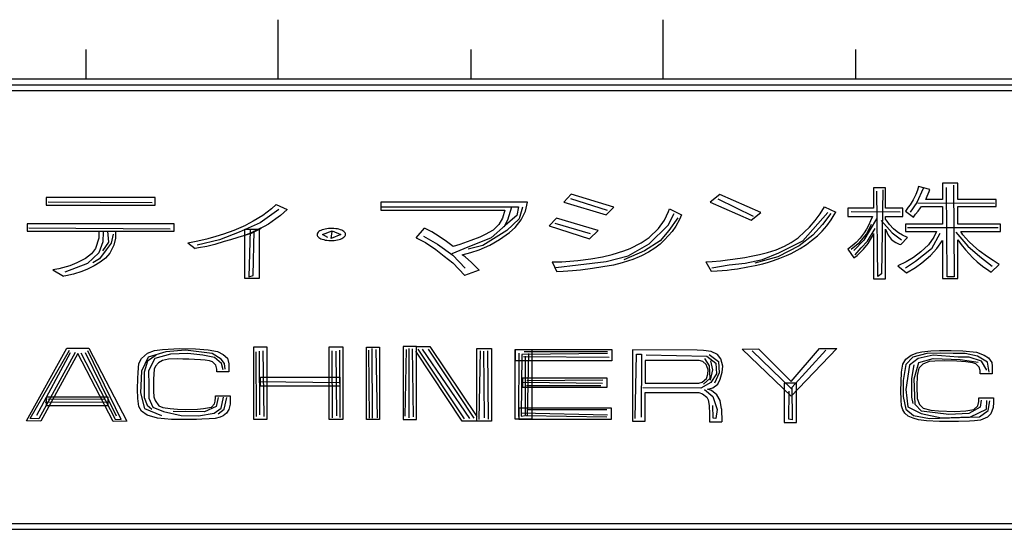
# Model space of a CAD drawing. Units: millimetres. Extents: x -195 to 195, y -138 to 138.
# Drawn here: x -165 to -131, y -138 to -120 of the extents above; entities that cross this region are included whole.
import ezdxf

# ---------------------------------------------------------------- set-up
doc = ezdxf.new("R2010")
doc.units = ezdxf.units.MM
doc.header["$LTSCALE"] = 0.25
doc.layers.add('ZUWAKU', color=7, linetype='Continuous')

# ---------------------------------------------------------------- blocks, each defined once
blk = doc.blocks.new('DC_GROUP_Φ120H750G6シャトヌーフ(BPCHPD75)_2')
at = {"layer": 'ZUWAKU', "color": 91, "linetype": 'Continuous', "lineweight": 25}
for p, q in [((-154.673213, -127.701312), (-154.684378, -127.72667)), ((-154.654691, -127.676711), (-154.673213, -127.701312)), ((-154.629103, -127.653255), (-154.654691, -127.676711)), ((-154.596854, -127.631314), (-154.629103, -127.653255)), ((-154.558452, -127.611235), (-154.596854, -127.631314)), ((-154.514502, -127.593333), (-154.558452, -127.611235)), ((-154.465698, -127.57789), (-154.514502, -127.593333)), ((-154.41281, -127.565152), (-154.465698, -127.57789)), ((-154.356671, -127.555318), (-154.41281, -127.565152)), ((-154.298166, -127.548543), (-154.356671, -127.555318)), ((-154.238219, -127.544935), (-154.298166, -127.548543)), ((-154.177775, -127.54455), (-154.238219, -127.544935)), ((-154.117787, -127.547394), (-154.177775, -127.54455)), ((-154.059201, -127.553423), (-154.117787, -127.547394)), ((-154.002941, -127.562541), (-154.059201, -127.553423)), ((-153.949895, -127.574605), (-154.002941, -127.562541)), ((-153.900898, -127.589424), (-153.949895, -127.574605)), ((-153.856724, -127.606765), (-153.900898, -127.589424)), ((-153.818069, -127.626354), (-153.856724, -127.606765)), ((-153.785543, -127.647882), (-153.818069, -127.626354)), ((-153.759659, -127.67101), (-153.785543, -127.647882)), ((-153.740825, -127.695373), (-153.759659, -127.67101)), ((-153.729338, -127.720587), (-153.740825, -127.695373)), ((-154.684378, -127.72667), (-154.68801, -127.752385)), ((-154.68801, -127.752385), (-154.684051, -127.778052)), ((-154.684051, -127.778052), (-154.672563, -127.803265)), ((-154.672563, -127.803265), (-154.653729, -127.827628)), ((-154.653729, -127.827628), (-154.627845, -127.850756)), ((-154.627845, -127.850756), (-154.595319, -127.872284)), ((-154.595319, -127.872284), (-154.556664, -127.891873)), ((-154.556664, -127.891873), (-154.51249, -127.909214)), ((-154.51249, -127.909214), (-154.463493, -127.924033)), ((-154.463493, -127.924033), (-154.410447, -127.936097)), ((-154.410447, -127.936097), (-154.354187, -127.945215)), ((-154.354187, -127.945215), (-154.295601, -127.951244)), ((-154.295601, -127.951244), (-154.235613, -127.954088)), ((-154.235613, -127.954088), (-154.175169, -127.953703)), ((-154.175169, -127.953703), (-154.115222, -127.950095)), ((-154.115222, -127.950095), (-154.056718, -127.943321)), ((-154.056718, -127.943321), (-154.000579, -127.933486)), ((-154.000579, -127.933486), (-153.94769, -127.920748)), ((-153.94769, -127.920748), (-153.898886, -127.905306)), ((-153.898886, -127.905306), (-153.854937, -127.887404)), ((-153.854937, -127.887404), (-153.816534, -127.867324)), ((-153.816534, -127.867324), (-153.784285, -127.845383)), ((-153.784285, -127.845383), (-153.758698, -127.821927)), ((-153.758698, -127.821927), (-153.740176, -127.797327)), ((-153.740176, -127.797327), (-153.729011, -127.771969)), ((-153.725379, -127.746253), (-153.729338, -127.720587)), ((-153.729011, -127.771969), (-153.725379, -127.746253))]:
    blk.add_line(p, q, dxfattribs=at)

msp = doc.modelspace()

# ---------------------------------------------------------------- linework, layer by layer
at = {"layer": 'ZUWAKU', "color": 91, "linetype": 'Continuous', "lineweight": 25}
for p, q in [((-156, -122.5), (-156, -120.5)), ((-143, -122.5), (-143, -120.5)), ((-162.5, -121.5), (-162.5, -122.5)), ((-149.5, -121.5), (-149.5, -122.5)), ((-136.5, -121.5), (-136.5, -122.5)), ((-195, -122.5), (195, -122.5)), ((-195, -122.7), (195, -122.7)), ((195, -122.9), (-195, -122.9)), ((-133.039, -126.018), (-133.567, -126.018)), ((-133.567, -126.018), (-133.567, -126.566)), ((-133.039, -126.566), (-133.039, -126.018)), ((-135.484, -126.179), (-135.89, -126.179)), ((-135.89, -126.179), (-135.89, -126.866)), ((-135.743, -129.165), (-135.783, -126.292)), ((-135.583, -126.239), (-135.623, -129.072)), ((-135.484, -126.866), (-135.484, -126.179)), ((-134.403, -126.251), (-134.46, -126.402)), ((-134.213, -126.201), (-134.426, -126.666)), ((-134.368, -126.13), (-134.403, -126.251)), ((-133.986, -126.226), (-134.368, -126.13)), ((-134.077, -126.46), (-134.042, -126.379)), ((-134.042, -126.379), (-134.01, -126.296)), ((-134.01, -126.296), (-133.986, -126.226)), ((-133.402, -129.178), (-133.429, -126.161)), ((-133.189, -126.081), (-133.163, -129.178)), ((-160.159, -126.502), (-163.836, -126.502)), ((-163.836, -126.502), (-163.836, -126.759)), ((-163.772, -126.651), (-160.261, -126.665)), ((-160.159, -126.759), (-160.159, -126.502)), ((-147.582, -126.66), (-152.534, -126.66)), ((-152.534, -126.66), (-152.534, -126.931)), ((-147.65, -126.966), (-147.582, -126.66)), ((-146.11, -126.394), (-146.359, -126.661)), ((-146.359, -126.661), (-144.923, -127.084)), ((-146.13, -126.532), (-144.893, -126.931)), ((-144.663, -126.824), (-146.11, -126.394)), ((-141.089, -126.395), (-141.412, -126.655)), ((-141.412, -126.655), (-140.031, -127.263)), ((-141.156, -126.545), (-139.959, -127.13)), ((-139.699, -127.004), (-141.089, -126.395)), ((-134.552, -126.584), (-134.657, -126.744)), ((-134.426, -126.666), (-134.652, -126.999)), ((-134.46, -126.402), (-134.552, -126.584)), ((-134.399, -126.68), (-131.806, -126.693)), ((-134.128, -126.566), (-134.077, -126.46)), ((-133.567, -126.566), (-134.128, -126.566)), ((-131.752, -126.566), (-133.039, -126.566)), ((-131.752, -126.801), (-131.752, -126.566)), ((-163.836, -126.759), (-160.159, -126.759)), ((-156.229, -126.888), (-156.523, -127.103)), ((-156.229, -126.888), (-156.066, -126.741)), ((-155.978, -126.904), (-156.217, -127.077)), ((-156.066, -126.741), (-155.695, -126.905)), ((-155.701, -126.91), (-155.926, -127.103)), ((-152.534, -126.931), (-148.351, -126.931)), ((-152.5, -126.811), (-147.885, -126.811)), ((-148.351, -126.931), (-148.424, -127.196)), ((-148.125, -126.824), (-148.258, -127.263)), ((-147.885, -126.811), (-147.938, -127.103)), ((-147.754, -126.825), (-147.868, -127.226)), ((-147.791, -127.26), (-147.65, -126.966)), ((-144.923, -127.084), (-144.663, -126.824)), ((-142.951, -127.261), (-142.813, -126.976)), ((-142.831, -127.436), (-142.632, -127.037)), ((-142.813, -126.976), (-142.779, -126.882)), ((-142.779, -126.882), (-142.374, -127.086)), ((-140.031, -127.263), (-139.699, -127.004)), ((-138.283, -127.968), (-137.432, -127.01)), ((-137.865, -127.279), (-137.692, -127.048)), ((-137.692, -127.048), (-137.543, -126.818)), ((-137.339, -127.037), (-137.612, -127.416)), ((-137.543, -126.818), (-137.169, -126.998)), ((-137.218, -127.085), (-137.169, -126.998)), ((-135.89, -126.866), (-136.756, -126.866)), ((-136.756, -126.866), (-136.756, -127.137)), ((-136.647, -126.97), (-134.998, -126.984)), ((-134.906, -126.866), (-135.484, -126.866)), ((-134.906, -127.137), (-134.906, -126.866)), ((-134.717, -126.826), (-134.811, -126.961)), ((-134.811, -126.961), (-134.539, -127.161)), ((-134.657, -126.744), (-134.717, -126.826)), ((-134.474, -127.068), (-134.388, -126.958)), ((-134.388, -126.958), (-134.308, -126.852)), ((-134.308, -126.852), (-134.272, -126.801)), ((-134.272, -126.801), (-133.567, -126.801)), ((-133.567, -126.801), (-133.567, -127.401)), ((-133.039, -127.401), (-133.039, -126.801)), ((-133.039, -126.801), (-131.752, -126.801)), ((-159.52, -127.385), (-164.487, -127.385)), ((-164.487, -127.385), (-164.487, -127.642)), ((-159.52, -127.642), (-159.52, -127.385)), ((-156.616, -127.356), (-157.321, -127.675)), ((-156.843, -127.303), (-157.095, -127.44)), ((-156.523, -127.103), (-156.843, -127.303)), ((-156.217, -127.077), (-156.616, -127.356)), ((-156.081, -127.222), (-156.335, -127.396)), ((-155.926, -127.103), (-156.081, -127.222)), ((-148.424, -127.196), (-148.548, -127.409)), ((-148.258, -127.263), (-148.377, -127.502)), ((-147.938, -127.103), (-148.324, -127.436)), ((-147.868, -127.226), (-148.277, -127.613)), ((-147.994, -127.512), (-147.791, -127.26)), ((-146.597, -127.195), (-146.854, -127.453)), ((-146.662, -127.369), (-145.465, -127.715)), ((-145.191, -127.614), (-146.597, -127.195)), ((-143.153, -127.546), (-142.951, -127.261)), ((-142.505, -127.188), (-142.808, -127.613)), ((-142.447, -127.243), (-142.573, -127.466)), ((-142.374, -127.087), (-142.447, -127.243)), ((-138.057, -127.5), (-137.865, -127.279)), ((-137.473, -127.453), (-137.326, -127.256)), ((-137.326, -127.256), (-137.218, -127.085)), ((-136.756, -127.137), (-135.927, -127.137)), ((-135.796, -127.223), (-136.221, -127.941)), ((-135.99, -127.286), (-136.049, -127.419)), ((-135.927, -127.137), (-135.99, -127.286)), ((-135.636, -127.276), (-135.264, -127.689)), ((-135.484, -127.229), (-135.484, -127.137)), ((-135.484, -127.137), (-134.906, -127.137)), ((-135.435, -127.304), (-135.484, -127.229)), ((-135.356, -127.41), (-135.435, -127.304)), ((-134.539, -127.161), (-134.474, -127.068)), ((-164.487, -127.642), (-159.52, -127.642)), ((-164.423, -127.529), (-159.649, -127.556)), ((-162.061, -127.642), (-162.062, -127.871)), ((-161.91, -127.662), (-161.923, -127.994)), ((-161.763, -127.635), (-161.737, -128.008)), ((-161.496, -127.648), (-161.498, -127.874)), ((-157.321, -127.675), (-157.986, -127.928)), ((-157.843, -127.727), (-157.486, -127.6)), ((-157.486, -127.6), (-157.095, -127.44)), ((-156.935, -127.709), (-157.17, -127.791)), ((-157.125, -129.236), (-157.125, -127.568)), ((-157.125, -127.568), (-156.647, -127.568)), ((-156.949, -127.609), (-156.989, -129.178)), ((-156.665, -127.568), (-156.935, -127.709)), ((-156.843, -129.138), (-156.816, -127.622)), ((-156.481, -127.485), (-156.665, -127.568)), ((-156.647, -127.568), (-156.647, -129.236)), ((-156.335, -127.396), (-156.481, -127.485)), ((-154.502, -127.755), (-154.183, -127.622)), ((-154.209, -127.888), (-154.183, -127.649)), ((-154.183, -127.622), (-153.89, -127.755)), ((-151.343, -127.863), (-151.057, -127.54)), ((-150.817, -127.663), (-151.057, -127.54)), ((-150.565, -127.813), (-150.817, -127.663)), ((-148.277, -127.613), (-149.087, -128.12)), ((-148.736, -127.601), (-149.006, -127.755)), ((-148.324, -127.436), (-148.803, -127.861)), ((-148.548, -127.409), (-148.736, -127.601)), ((-148.532, -127.921), (-148.188, -127.678)), ((-148.188, -127.678), (-147.994, -127.512)), ((-146.854, -127.453), (-145.482, -127.894)), ((-145.482, -127.894), (-145.191, -127.614)), ((-143.474, -127.851), (-143.153, -127.546)), ((-143.47, -128.061), (-142.831, -127.436)), ((-142.808, -127.613), (-143.096, -127.961)), ((-142.697, -127.645), (-142.814, -127.789)), ((-142.573, -127.466), (-142.697, -127.645)), ((-138.438, -127.857), (-138.219, -127.664)), ((-138.219, -127.664), (-138.057, -127.5)), ((-137.612, -127.416), (-137.945, -127.772)), ((-137.788, -127.791), (-137.631, -127.635)), ((-137.631, -127.635), (-137.473, -127.453)), ((-136.211, -127.697), (-136.346, -127.873)), ((-136.131, -127.572), (-136.211, -127.697)), ((-136.049, -127.419), (-136.131, -127.572)), ((-136.123, -127.726), (-135.957, -127.401)), ((-136.1, -127.976), (-135.835, -127.544)), ((-135.484, -129.249), (-135.484, -127.572)), ((-135.484, -127.572), (-135.401, -127.77)), ((-135.217, -127.56), (-135.356, -127.41)), ((-135.264, -127.689), (-134.945, -127.928)), ((-135.15, -127.619), (-135.217, -127.56)), ((-135.044, -127.699), (-135.15, -127.619)), ((-134.918, -127.777), (-135.044, -127.699)), ((-133.567, -127.401), (-134.81, -127.401)), ((-134.81, -127.401), (-134.81, -127.648)), ((-134.81, -127.648), (-133.77, -127.648)), ((-131.686, -127.529), (-134.745, -127.529)), ((-133.655, -127.715), (-133.934, -128.234)), ((-133.77, -127.648), (-133.853, -127.835)), ((-133.109, -127.675), (-132.71, -128.141)), ((-131.599, -127.401), (-133.039, -127.401)), ((-132.877, -127.757), (-132.943, -127.648)), ((-132.943, -127.648), (-131.599, -127.648)), ((-131.599, -127.648), (-131.599, -127.401)), ((-162.062, -127.871), (-162.177, -128.219)), ((-161.923, -127.994), (-162.056, -128.367)), ((-161.737, -128.008), (-161.936, -128.3)), ((-161.642, -128.037), (-161.816, -128.264)), ((-161.574, -127.734), (-161.642, -128.037)), ((-161.498, -127.874), (-161.553, -128.113)), ((-159.057, -128.029), (-158.72, -127.967)), ((-159.057, -128.029), (-158.812, -128.222)), ((-157.986, -127.928), (-158.744, -128.114)), ((-158.72, -127.967), (-158.369, -127.885)), ((-158.369, -127.885), (-158.103, -127.81)), ((-157.833, -127.991), (-158.14, -128.086)), ((-158.103, -127.81), (-157.843, -127.727)), ((-157.61, -127.925), (-157.833, -127.991)), ((-157.366, -127.852), (-157.61, -127.925)), ((-157.17, -127.791), (-157.366, -127.852)), ((-154.329, -127.848), (-154.502, -127.755)), ((-153.89, -127.755), (-154.209, -127.888)), ((-151.343, -127.863), (-151.031, -128.023)), ((-151.09, -127.808), (-150.625, -128.074)), ((-151.031, -128.023), (-150.683, -128.255)), ((-150.312, -127.986), (-150.565, -127.813)), ((-150.087, -128.154), (-150.312, -127.986)), ((-149.5, -127.956), (-149.866, -128.084)), ((-148.803, -127.861), (-149.734, -128.234)), ((-149.195, -127.836), (-149.5, -127.956)), ((-149.006, -127.755), (-149.195, -127.836)), ((-148.855, -128.105), (-148.532, -127.921)), ((-144.117, -128.224), (-143.736, -128.033)), ((-143.736, -128.033), (-143.474, -127.851)), ((-143.096, -127.961), (-143.626, -128.302)), ((-142.962, -127.946), (-143.105, -128.075)), ((-142.814, -127.789), (-142.962, -127.946)), ((-139.094, -128.367), (-138.283, -127.968)), ((-138.905, -128.149), (-138.674, -128.022)), ((-138.674, -128.022), (-138.438, -127.857)), ((-137.945, -127.772), (-138.399, -128.128)), ((-138.16, -128.088), (-137.982, -127.957)), ((-137.982, -127.957), (-137.788, -127.791)), ((-136.646, -128.241), (-136.35, -128.006)), ((-136.483, -128.02), (-136.616, -128.138)), ((-136.221, -127.941), (-136.554, -128.287)), ((-136.346, -127.873), (-136.483, -128.02)), ((-136.35, -128.006), (-136.123, -127.726)), ((-136.305, -128.203), (-136.1, -127.976)), ((-136.23, -128.246), (-136.076, -128.051)), ((-136.076, -128.051), (-135.993, -127.919)), ((-135.993, -127.919), (-135.89, -127.745)), ((-135.89, -127.721), (-135.89, -129.249)), ((-135.89, -127.745), (-135.89, -127.721)), ((-135.401, -127.77), (-135.294, -127.905)), ((-135.294, -127.905), (-135.231, -127.96)), ((-135.231, -127.96), (-135.138, -128.022)), ((-135.138, -128.022), (-135.021, -128.075)), ((-134.973, -128.089), (-134.75, -127.856)), ((-134.75, -127.856), (-134.918, -127.777)), ((-133.853, -127.835), (-134.033, -128.098)), ((-133.759, -128.227), (-133.567, -127.95)), ((-133.567, -127.95), (-133.567, -128.338)), ((-133.039, -129.237), (-133.039, -127.928)), ((-133.039, -127.928), (-132.927, -128.088)), ((-132.675, -127.985), (-132.877, -127.757)), ((-132.519, -128.131), (-132.675, -127.985)), ((-162.056, -128.367), (-162.442, -128.726)), ((-162.177, -128.219), (-162.31, -128.4)), ((-161.816, -128.264), (-162.036, -128.567)), ((-161.692, -128.383), (-161.835, -128.548)), ((-161.553, -128.113), (-161.692, -128.383)), ((-158.693, -128.205), (-158.812, -128.222)), ((-158.413, -128.155), (-158.693, -128.205)), ((-158.14, -128.086), (-158.413, -128.155)), ((-150.683, -128.255), (-150.398, -128.478)), ((-150.625, -128.074), (-150.106, -128.447)), ((-149.734, -128.234), (-150.133, -128.407)), ((-149.866, -128.084), (-150.087, -128.154)), ((-149.783, -128.433), (-149.499, -128.36)), ((-149.087, -128.12), (-149.587, -128.241)), ((-149.499, -128.36), (-149.208, -128.262)), ((-149.208, -128.262), (-148.855, -128.105)), ((-144.721, -128.428), (-144.323, -128.304)), ((-144.323, -128.304), (-144.117, -128.224)), ((-143.626, -128.302), (-144.323, -128.605)), ((-144.175, -128.473), (-143.47, -128.061)), ((-143.492, -128.344), (-143.731, -128.466)), ((-143.275, -128.206), (-143.492, -128.344)), ((-143.105, -128.075), (-143.275, -128.206)), ((-139.747, -128.427), (-139.471, -128.355)), ((-139.639, -128.593), (-139.094, -128.367)), ((-139.471, -128.355), (-139.182, -128.264)), ((-139.182, -128.264), (-138.905, -128.149)), ((-138.399, -128.128), (-139.127, -128.506)), ((-138.679, -128.388), (-138.371, -128.221)), ((-138.371, -128.221), (-138.16, -128.088)), ((-136.616, -128.138), (-136.756, -128.244)), ((-136.756, -128.244), (-136.552, -128.533)), ((-136.51, -128.431), (-136.305, -128.203)), ((-136.448, -128.454), (-136.319, -128.339)), ((-136.319, -128.339), (-136.23, -128.246)), ((-135.021, -128.075), (-134.973, -128.089)), ((-134.29, -128.34), (-134.546, -128.528)), ((-133.934, -128.234), (-134.479, -128.659)), ((-134.033, -128.098), (-134.29, -128.34)), ((-133.972, -128.458), (-133.759, -128.227)), ((-133.567, -128.338), (-133.567, -129.237)), ((-132.927, -128.088), (-132.785, -128.269)), ((-132.785, -128.269), (-132.667, -128.402)), ((-132.71, -128.141), (-132.298, -128.487)), ((-132.321, -128.298), (-132.519, -128.131)), ((-132.044, -128.506), (-132.321, -128.298)), ((-162.799, -128.711), (-163.042, -128.806)), ((-162.514, -128.564), (-162.799, -128.711)), ((-162.31, -128.4), (-162.514, -128.564)), ((-162.036, -128.567), (-162.263, -128.711)), ((-162.016, -128.686), (-162.221, -128.806)), ((-161.835, -128.548), (-162.016, -128.686)), ((-150.398, -128.478), (-150.104, -128.701)), ((-150.106, -128.447), (-149.681, -128.886)), ((-150.104, -128.701), (-149.899, -128.924)), ((-149.685, -128.507), (-149.783, -128.433)), ((-149.467, -128.692), (-149.685, -128.507)), ((-149.219, -128.955), (-149.467, -128.692)), ((-146.752, -128.672), (-146.422, -128.674)), ((-146.752, -128.672), (-146.59, -129.006)), ((-146.422, -128.674), (-145.885, -128.63)), ((-145.885, -128.63), (-145.438, -128.567)), ((-145.864, -128.779), (-144.919, -128.659)), ((-145.438, -128.567), (-145.044, -128.5)), ((-145.044, -128.5), (-144.721, -128.428)), ((-144.919, -128.659), (-144.175, -128.473)), ((-144.385, -128.71), (-144.676, -128.781)), ((-144.164, -128.641), (-144.385, -128.71)), ((-144.022, -128.589), (-144.164, -128.641)), ((-143.809, -128.502), (-144.022, -128.589)), ((-143.731, -128.466), (-143.809, -128.502)), ((-141.556, -128.676), (-141.339, -128.66)), ((-141.556, -128.676), (-141.376, -128.988)), ((-141.339, -128.66), (-141.065, -128.635)), ((-141.065, -128.635), (-140.829, -128.609)), ((-140.829, -128.609), (-140.648, -128.585)), ((-140.77, -128.779), (-140.225, -128.713)), ((-140.648, -128.585), (-140.235, -128.522)), ((-140.235, -128.522), (-140.024, -128.484)), ((-140.225, -128.713), (-139.639, -128.593)), ((-140.024, -128.484), (-139.747, -128.427)), ((-139.127, -128.506), (-139.899, -128.718)), ((-139.637, -128.735), (-139.442, -128.683)), ((-139.442, -128.683), (-139.269, -128.629)), ((-139.269, -128.629), (-139.053, -128.552)), ((-139.053, -128.552), (-138.83, -128.459)), ((-138.83, -128.459), (-138.679, -128.388)), ((-136.552, -128.533), (-136.448, -128.454)), ((-134.787, -128.673), (-135.068, -128.808)), ((-134.479, -128.659), (-134.812, -128.886)), ((-134.546, -128.528), (-134.787, -128.673)), ((-134.472, -128.867), (-134.258, -128.711)), ((-134.258, -128.711), (-133.972, -128.458)), ((-132.667, -128.402), (-132.537, -128.537)), ((-132.537, -128.537), (-132.394, -128.669)), ((-132.394, -128.669), (-132.206, -128.823)), ((-132.298, -128.487), (-131.886, -128.819)), ((-131.853, -128.633), (-132.044, -128.506)), ((-131.647, -128.757), (-131.853, -128.633)), ((-163.408, -128.91), (-163.614, -128.948)), ((-163.614, -128.948), (-163.257, -129.155)), ((-163.042, -128.806), (-163.408, -128.91)), ((-162.442, -128.726), (-163.213, -129.019)), ((-162.636, -128.997), (-162.914, -129.086)), ((-162.44, -128.916), (-162.636, -128.997)), ((-162.221, -128.806), (-162.44, -128.916)), ((-149.899, -128.924), (-149.702, -129.137)), ((-149.219, -128.955), (-149.704, -129.137)), ((-146.622, -128.859), (-145.864, -128.779)), ((-146.373, -129), (-146.598, -129.006)), ((-146.064, -128.979), (-146.373, -129)), ((-145.795, -128.949), (-146.064, -128.979)), ((-145.388, -128.895), (-145.795, -128.949)), ((-145.037, -128.844), (-145.388, -128.895)), ((-144.676, -128.781), (-145.037, -128.844)), ((-141.376, -128.988), (-141.173, -128.978)), ((-141.355, -128.872), (-140.77, -128.779)), ((-141.173, -128.978), (-140.832, -128.95)), ((-140.832, -128.95), (-140.686, -128.933)), ((-140.686, -128.933), (-140.489, -128.907)), ((-140.489, -128.907), (-140.133, -128.846)), ((-140.133, -128.846), (-139.887, -128.795)), ((-139.887, -128.795), (-139.637, -128.735)), ((-135.068, -128.808), (-134.779, -129.049)), ((-134.779, -129.049), (-134.472, -128.867)), ((-132.206, -128.823), (-132, -128.97)), ((-132, -128.97), (-131.914, -129.025)), ((-131.914, -129.025), (-131.647, -128.757)), ((-163.175, -129.14), (-163.249, -129.154)), ((-162.914, -129.086), (-163.175, -129.14)), ((-156.647, -129.236), (-157.125, -129.236)), ((-156.989, -129.178), (-156.843, -129.138)), ((-135.89, -129.249), (-135.484, -129.249)), ((-135.623, -129.072), (-135.743, -129.165)), ((-133.567, -129.237), (-133.039, -129.237)), ((-133.163, -129.178), (-133.402, -129.178)), ((-164.504, -134.041), (-163.142, -131.587)), ((-164.377, -133.96), (-163.051, -131.65)), ((-163.142, -131.587), (-162.398, -131.582)), ((-161.309, -133.99), (-162.43, -131.68)), ((-162.398, -131.582), (-161.113, -134.053)), ((-160.419, -131.76), (-160.177, -131.667)), ((-160.177, -131.667), (-159.908, -131.627)), ((-159.908, -131.627), (-159.337, -131.599)), ((-159.131, -131.65), (-159.798, -131.71)), ((-159.337, -131.599), (-158.8, -131.608)), ((-158.237, -131.763), (-159.131, -131.65)), ((-158.8, -131.608), (-158.371, -131.64)), ((-158.371, -131.64), (-158.047, -131.703)), ((-158.047, -131.703), (-157.866, -131.8)), ((-156.829, -131.547), (-156.382, -131.547)), ((-156.829, -133.989), (-156.829, -131.547)), ((-156.65, -131.692), (-156.636, -133.833)), ((-156.518, -131.68), (-156.488, -133.892)), ((-156.382, -131.547), (-156.382, -133.989)), ((-154.281, -131.541), (-153.823, -131.541)), ((-154.281, -133.994), (-154.281, -131.541)), ((-154.17, -133.937), (-154.177, -131.68)), ((-154.056, -131.692), (-154.03, -133.873)), ((-153.927, -131.657), (-153.92, -133.93)), ((-153.823, -131.541), (-153.823, -133.994)), ((-153.021, -131.552), (-152.58, -131.552)), ((-153.021, -133.994), (-153.021, -131.552)), ((-152.92, -133.953), (-152.943, -131.657)), ((-152.839, -131.599), (-152.826, -133.953)), ((-152.7, -131.627), (-152.662, -133.937)), ((-152.58, -131.552), (-152.58, -133.994)), ((-151.328, -131.53), (-151.781, -131.53)), ((-151.781, -131.53), (-151.781, -133.989)), ((-151.708, -133.884), (-151.67, -131.635)), ((-151.576, -133.939), (-151.576, -131.599)), ((-151.473, -131.612), (-151.443, -133.9)), ((-149.792, -134.056), (-151.351, -131.686)), ((-151.339, -131.53), (-150.881, -131.53)), ((-151.328, -133.989), (-151.328, -131.53)), ((-149.708, -133.975), (-151.276, -131.62)), ((-151.137, -131.625), (-149.541, -133.966)), ((-150.935, -131.62), (-149.39, -133.945)), ((-150.881, -131.53), (-149.294, -133.888)), ((-149.294, -131.597), (-148.802, -131.597)), ((-149.294, -134.056), (-149.294, -131.597)), ((-149.216, -133.998), (-149.17, -131.673)), ((-149.062, -131.692), (-149.049, -133.939)), ((-148.928, -131.68), (-148.913, -133.983)), ((-148.802, -131.597), (-148.802, -134.056)), ((-147.998, -131.631), (-147.433, -131.631)), ((-147.998, -133.983), (-147.998, -131.631)), ((-147.987, -131.631), (-144.729, -131.631)), ((-147.987, -132.011), (-147.987, -131.631)), ((-147.697, -131.703), (-144.879, -131.695)), ((-147.433, -131.631), (-147.433, -133.983)), ((-144.729, -131.631), (-144.729, -132.011)), ((-144.036, -131.647), (-144.036, -134.056)), ((-141.846, -131.653), (-144.036, -131.647)), ((-141.634, -131.662), (-141.846, -131.653)), ((-141.372, -131.696), (-141.634, -131.662)), ((-141.166, -131.801), (-141.372, -131.696)), ((-140.326, -131.625), (-139.772, -131.614)), ((-138.677, -133.201), (-140.326, -131.625)), ((-139.992, -131.678), (-138.662, -132.955)), ((-139.767, -131.625), (-138.672, -132.715)), ((-137.129, -131.603), (-138.677, -133.201)), ((-138.672, -132.715), (-137.722, -131.603)), ((-137.505, -131.652), (-138.649, -132.915)), ((-137.722, -131.603), (-137.129, -131.603)), ((-134.421, -131.739), (-134.261, -131.708)), ((-134.261, -131.708), (-133.962, -131.68)), ((-133.962, -131.68), (-133.66, -131.667)), ((-133.66, -131.667), (-133.269, -131.665)), ((-133.269, -131.665), (-132.878, -131.681)), ((-132.878, -131.681), (-132.41, -131.726)), ((-163.034, -131.745), (-164.164, -133.86)), ((-162.862, -131.733), (-164.089, -133.968)), ((-162.767, -131.768), (-164.016, -134.055)), ((-161.581, -134.057), (-162.767, -131.768)), ((-162.665, -131.748), (-161.513, -133.983)), ((-162.528, -131.732), (-161.477, -133.873)), ((-160.705, -132.104), (-160.62, -131.938)), ((-160.396, -131.892), (-160.623, -132.362)), ((-160.62, -131.938), (-160.419, -131.76)), ((-160.414, -132.024), (-160.533, -132.397)), ((-160.121, -131.825), (-160.414, -132.024)), ((-159.798, -131.71), (-160.396, -131.892)), ((-160.174, -131.931), (-160.387, -132.357)), ((-159.642, -131.785), (-160.174, -131.931)), ((-159.912, -132.005), (-160.044, -132.08)), ((-159.705, -131.958), (-159.912, -132.005)), ((-159.42, -131.952), (-159.705, -131.958)), ((-159.057, -131.772), (-159.642, -131.785)), ((-159.227, -131.953), (-159.42, -131.952)), ((-159.019, -131.957), (-159.227, -131.953)), ((-158.552, -131.825), (-159.057, -131.772)), ((-158.832, -131.964), (-159.019, -131.957)), ((-158.625, -131.975), (-158.832, -131.964)), ((-158.469, -131.987), (-158.625, -131.975)), ((-158.153, -131.905), (-158.552, -131.825)), ((-158.324, -132.015), (-158.469, -131.987)), ((-158.223, -132.05), (-158.324, -132.015)), ((-157.927, -131.953), (-158.237, -131.763)), ((-157.913, -132.104), (-158.153, -131.905)), ((-157.813, -132.104), (-157.927, -131.953)), ((-157.866, -131.8), (-157.718, -131.929)), ((-157.718, -131.929), (-157.672, -132.115)), ((-156.73, -133.892), (-156.745, -131.71)), ((-144.729, -132.011), (-147.987, -132.011)), ((-147.871, -131.756), (-147.887, -133.892)), ((-147.772, -131.798), (-147.799, -133.886)), ((-144.873, -131.772), (-147.772, -131.798)), ((-144.826, -131.907), (-147.712, -131.877)), ((-147.653, -133.86), (-147.653, -131.851)), ((-147.584, -133.884), (-147.531, -131.771)), ((-143.942, -133.966), (-143.902, -131.785)), ((-143.902, -131.785), (-143.729, -131.785)), ((-143.729, -131.785), (-143.742, -133.913)), ((-143.611, -131.999), (-143.611, -132.771)), ((-141.778, -132.005), (-143.611, -131.999)), ((-143.57, -131.811), (-141.521, -131.851)), ((-141.662, -132.031), (-141.778, -132.005)), ((-141.544, -132.136), (-141.662, -132.031)), ((-141.607, -131.938), (-141.441, -132.188)), ((-141.521, -131.851), (-141.215, -132.091)), ((-141.448, -131.801), (-141.13, -132.036)), ((-141.402, -132.011), (-141.335, -132.317)), ((-141.049, -131.944), (-141.166, -131.801)), ((-141.13, -132.036), (-141.107, -132.422)), ((-140.985, -132.195), (-141.049, -131.944)), ((-134.903, -132.122), (-134.798, -131.959)), ((-134.798, -131.959), (-134.623, -131.819)), ((-134.57, -131.892), (-134.798, -132.142)), ((-134.384, -131.937), (-134.679, -132.163)), ((-134.623, -131.819), (-134.421, -131.739)), ((-134.086, -131.771), (-134.57, -131.892)), ((-133.882, -131.819), (-134.384, -131.937)), ((-134.358, -132.066), (-133.874, -131.93)), ((-134.008, -132.036), (-134.231, -132.125)), ((-133.639, -131.756), (-134.086, -131.771)), ((-133.816, -132.02), (-134.008, -132.036)), ((-133.035, -131.887), (-133.882, -131.819)), ((-133.874, -131.93), (-132.965, -131.968)), ((-133.482, -132.018), (-133.816, -132.02)), ((-133.199, -131.763), (-133.639, -131.756)), ((-133.077, -132.028), (-133.482, -132.018)), ((-132.798, -131.763), (-133.199, -131.763)), ((-132.77, -132.045), (-133.077, -132.028)), ((-132.661, -131.887), (-133.035, -131.887)), ((-132.965, -131.968), (-132.359, -132.059)), ((-132.381, -131.854), (-132.798, -131.763)), ((-132.248, -132.025), (-132.661, -131.887)), ((-132.41, -131.726), (-132.154, -131.821)), ((-132.04, -132.059), (-132.381, -131.854)), ((-132.07, -132.33), (-132.248, -132.025)), ((-132.154, -131.821), (-132.009, -131.917)), ((-132.009, -131.917), (-131.901, -132.066)), ((-160.737, -132.406), (-160.705, -132.104)), ((-160.623, -132.362), (-160.654, -133.089)), ((-160.387, -132.357), (-160.374, -132.849)), ((-160.187, -132.294), (-160.213, -132.635)), ((-160.151, -132.195), (-160.187, -132.294)), ((-160.044, -132.08), (-160.151, -132.195)), ((-158.105, -132.163), (-158.223, -132.05)), ((-158.073, -132.297), (-158.105, -132.163)), ((-158.074, -132.388), (-158.073, -132.297)), ((-157.86, -132.317), (-157.913, -132.104)), ((-157.79, -132.294), (-157.813, -132.104)), ((-157.672, -132.115), (-157.665, -132.312)), ((-157.665, -132.312), (-157.668, -132.385)), ((-141.482, -132.318), (-141.544, -132.136)), ((-141.492, -132.464), (-141.482, -132.318)), ((-141.441, -132.188), (-141.425, -132.612)), ((-141.335, -132.317), (-141.415, -132.663)), ((-141.215, -132.091), (-141.202, -132.45)), ((-141.004, -132.401), (-140.985, -132.195)), ((-134.947, -132.391), (-134.903, -132.122)), ((-134.798, -132.142), (-134.896, -132.68)), ((-134.679, -132.163), (-134.797, -132.98)), ((-134.531, -132.153), (-134.61, -132.606)), ((-134.525, -132.619), (-134.358, -132.066)), ((-134.366, -132.26), (-134.416, -132.514)), ((-134.231, -132.125), (-134.366, -132.26)), ((-132.541, -132.08), (-132.77, -132.045)), ((-132.437, -132.116), (-132.541, -132.08)), ((-132.32, -132.228), (-132.437, -132.116)), ((-132.29, -132.339), (-132.32, -132.228)), ((-132.289, -132.454), (-132.29, -132.339)), ((-131.987, -132.4), (-132.04, -132.059)), ((-131.901, -132.066), (-131.886, -132.193)), ((-131.886, -132.193), (-131.88, -132.386)), ((-160.751, -132.969), (-160.746, -132.615)), ((-160.746, -132.615), (-160.737, -132.406)), ((-160.533, -132.397), (-160.533, -132.862)), ((-160.213, -132.635), (-160.218, -132.849)), ((-157.668, -132.385), (-158.074, -132.388)), ((-156.6, -132.569), (-153.918, -132.569)), ((-156.6, -132.871), (-156.6, -132.569)), ((-153.918, -132.569), (-153.918, -132.871)), ((-144.891, -132.597), (-147.752, -132.597)), ((-147.752, -132.597), (-147.752, -132.905)), ((-145.031, -132.672), (-147.606, -132.688)), ((-144.891, -132.905), (-144.891, -132.597)), ((-141.684, -132.737), (-141.538, -132.608)), ((-141.425, -132.612), (-141.638, -132.801)), ((-141.538, -132.608), (-141.492, -132.464)), ((-141.202, -132.45), (-141.388, -132.742)), ((-141.107, -132.422), (-141.266, -132.763)), ((-141.156, -132.796), (-141.07, -132.634)), ((-141.07, -132.634), (-141.004, -132.401)), ((-134.962, -132.724), (-134.947, -132.391)), ((-134.896, -132.68), (-134.889, -133.218)), ((-134.61, -132.606), (-134.61, -133.236)), ((-134.487, -133.49), (-134.525, -132.619)), ((-134.416, -132.514), (-134.432, -132.865)), ((-131.883, -132.45), (-132.289, -132.454)), ((-131.88, -132.386), (-131.883, -132.45)), ((-160.744, -133.282), (-160.751, -132.969)), ((-160.533, -132.862), (-160.533, -133.248)), ((-160.374, -132.849), (-160.374, -133.274)), ((-160.218, -132.849), (-160.216, -133.042)), ((-156.65, -132.716), (-153.937, -132.742)), ((-153.918, -132.871), (-156.6, -132.871)), ((-147.752, -132.905), (-144.891, -132.905)), ((-147.732, -132.729), (-145.046, -132.769)), ((-147.614, -132.847), (-145.107, -132.847)), ((-141.721, -132.942), (-143.689, -132.929)), ((-143.611, -132.771), (-141.795, -132.771)), ((-141.795, -132.771), (-141.684, -132.737)), ((-141.388, -132.742), (-141.721, -132.942)), ((-141.601, -132.982), (-141.322, -133.221)), ((-141.499, -132.966), (-141.317, -132.924)), ((-141.363, -133.018), (-141.499, -132.966)), ((-141.19, -133.16), (-141.363, -133.018)), ((-141.317, -132.924), (-141.156, -132.796)), ((-138.498, -132.765), (-138.906, -132.765)), ((-138.906, -132.765), (-138.906, -134.095)), ((-138.755, -133.979), (-138.742, -133.035)), ((-138.649, -132.915), (-138.635, -134.006)), ((-138.498, -134.095), (-138.498, -132.765)), ((-134.966, -133.026), (-134.962, -132.724)), ((-134.96, -133.327), (-134.966, -133.026)), ((-134.797, -132.98), (-134.738, -133.571)), ((-134.432, -132.865), (-134.417, -133.283)), ((-161.747, -133.24), (-163.838, -133.24)), ((-163.838, -133.24), (-163.838, -133.526)), ((-161.831, -133.324), (-163.786, -133.309)), ((-161.747, -133.526), (-161.747, -133.24)), ((-160.71, -133.56), (-160.744, -133.282)), ((-160.654, -133.089), (-160.517, -133.627)), ((-160.533, -133.248), (-160.427, -133.514)), ((-160.374, -133.274), (-160.241, -133.58)), ((-160.216, -133.042), (-160.201, -133.224)), ((-160.201, -133.224), (-160.161, -133.352)), ((-160.161, -133.352), (-160.034, -133.529)), ((-158.128, -133.377), (-158.116, -133.25)), ((-158.119, -133.195), (-157.623, -133.193)), ((-158.116, -133.25), (-158.119, -133.195)), ((-158.025, -133.256), (-158.093, -133.559)), ((-157.926, -133.607), (-157.847, -133.235)), ((-157.828, -133.642), (-157.737, -133.248)), ((-157.623, -133.357), (-157.63, -133.479)), ((-157.623, -133.193), (-157.623, -133.357)), ((-143.611, -134.056), (-143.611, -133.083)), ((-143.611, -133.083), (-141.795, -133.083)), ((-141.795, -133.083), (-141.665, -133.123)), ((-141.665, -133.123), (-141.528, -133.24)), ((-141.528, -133.24), (-141.482, -133.335)), ((-141.482, -133.335), (-141.44, -133.521)), ((-141.322, -133.221), (-141.176, -133.66)), ((-141.077, -133.354), (-141.19, -133.16)), ((-141.032, -133.635), (-141.077, -133.354)), ((-134.944, -133.535), (-134.96, -133.327)), ((-134.889, -133.218), (-134.805, -133.65)), ((-134.61, -133.236), (-134.561, -133.453)), ((-134.417, -133.283), (-134.343, -133.486)), ((-132.334, -133.26), (-131.838, -133.259)), ((-132.334, -133.385), (-132.334, -133.26)), ((-132.253, -133.339), (-132.29, -133.581)), ((-132.08, -133.649), (-132.061, -133.354)), ((-132.018, -133.687), (-131.965, -133.369)), ((-131.838, -133.259), (-131.838, -133.423)), ((-163.871, -133.407), (-161.73, -133.394)), ((-163.838, -133.526), (-161.747, -133.526)), ((-160.615, -133.718), (-160.71, -133.56)), ((-160.517, -133.627), (-159.942, -133.862)), ((-160.427, -133.514), (-160.267, -133.647)), ((-160.241, -133.58), (-159.882, -133.727)), ((-160.034, -133.529), (-159.894, -133.587)), ((-159.894, -133.587), (-159.648, -133.622)), ((-159.648, -133.622), (-159.408, -133.644)), ((-159.408, -133.644), (-159.149, -133.656)), ((-159.149, -133.656), (-158.726, -133.646)), ((-158.726, -133.646), (-158.524, -133.628)), ((-158.524, -133.628), (-158.254, -133.573)), ((-158.093, -133.559), (-158.487, -133.733)), ((-158.254, -133.573), (-158.155, -133.47)), ((-158.166, -133.78), (-157.926, -133.607)), ((-158.155, -133.47), (-158.128, -133.377)), ((-158.033, -133.801), (-157.828, -133.642)), ((-157.675, -133.658), (-157.753, -133.779)), ((-157.63, -133.479), (-157.675, -133.658)), ((-144.74, -133.609), (-147.875, -133.609)), ((-147.875, -133.609), (-147.875, -133.983)), ((-144.902, -133.672), (-147.591, -133.665)), ((-144.74, -133.983), (-144.74, -133.609)), ((-141.44, -133.521), (-141.428, -133.813)), ((-141.309, -133.953), (-141.322, -133.527)), ((-141.176, -133.66), (-141.215, -133.966)), ((-141.032, -133.635), (-141.019, -134.073)), ((-134.907, -133.67), (-134.944, -133.535)), ((-134.83, -133.783), (-134.907, -133.67)), ((-134.805, -133.65), (-134.54, -133.854)), ((-134.738, -133.571), (-134.285, -133.797)), ((-134.275, -133.718), (-134.487, -133.49)), ((-134.343, -133.486), (-134.214, -133.616)), ((-134.214, -133.616), (-133.961, -133.675)), ((-133.961, -133.675), (-133.7, -133.704)), ((-133.7, -133.704), (-133.149, -133.72)), ((-133.149, -133.72), (-132.769, -133.697)), ((-132.769, -133.697), (-132.509, -133.654)), ((-132.29, -133.581), (-132.669, -133.793)), ((-132.622, -133.905), (-132.08, -133.649)), ((-132.509, -133.654), (-132.37, -133.535)), ((-132.37, -133.535), (-132.334, -133.385)), ((-132.313, -133.907), (-132.018, -133.687)), ((-131.851, -133.587), (-131.931, -133.798)), ((-131.838, -133.423), (-131.851, -133.587)), ((-164.089, -133.968), (-164.377, -133.96)), ((-161.513, -133.983), (-161.309, -133.99)), ((-160.431, -133.853), (-160.615, -133.718)), ((-160.075, -133.953), (-160.431, -133.853)), ((-159.608, -133.993), (-160.075, -133.953)), ((-159.882, -133.727), (-159.283, -133.86)), ((-159.097, -133.998), (-159.608, -133.993)), ((-158.487, -133.733), (-159.548, -133.725)), ((-159.283, -133.86), (-158.698, -133.873)), ((-158.764, -133.993), (-159.097, -133.998)), ((-158.583, -133.988), (-158.764, -133.993)), ((-158.698, -133.873), (-158.166, -133.78)), ((-158.336, -133.977), (-158.583, -133.988)), ((-158.132, -133.965), (-158.336, -133.977)), ((-157.966, -133.916), (-158.132, -133.965)), ((-157.858, -133.867), (-157.966, -133.916)), ((-157.753, -133.779), (-157.858, -133.867)), ((-156.382, -133.989), (-156.829, -133.989)), ((-153.823, -133.994), (-154.281, -133.994)), ((-152.58, -133.994), (-153.021, -133.994)), ((-151.781, -133.989), (-151.328, -133.989)), ((-147.433, -133.983), (-147.998, -133.983)), ((-147.875, -133.983), (-144.74, -133.983)), ((-147.799, -133.767), (-144.873, -133.833)), ((-147.799, -133.886), (-147.653, -133.86)), ((-147.629, -133.854), (-144.902, -133.907)), ((-141.428, -133.813), (-141.432, -134.078)), ((-141.215, -133.966), (-141.309, -133.953)), ((-138.635, -134.006), (-138.755, -133.979)), ((-134.719, -133.881), (-134.83, -133.783)), ((-134.549, -133.954), (-134.719, -133.881)), ((-134.377, -134.001), (-134.549, -133.954)), ((-134.54, -133.854), (-134.002, -133.96)), ((-134.102, -134.04), (-134.377, -134.001)), ((-134.285, -133.797), (-133.596, -133.935)), ((-133.343, -133.824), (-134.275, -133.718)), ((-134.002, -133.96), (-132.313, -133.907)), ((-133.596, -133.935), (-132.622, -133.905)), ((-132.669, -133.793), (-133.343, -133.824)), ((-132.281, -134.021), (-132.477, -134.039)), ((-132.042, -133.912), (-132.281, -134.021)), ((-131.931, -133.798), (-132.042, -133.912)), ((-164.016, -134.055), (-164.504, -134.041)), ((-161.113, -134.053), (-161.581, -134.057)), ((-149.289, -134.045), (-149.792, -134.056)), ((-148.802, -134.056), (-149.294, -134.056)), ((-144.036, -134.056), (-143.611, -134.056)), ((-141.432, -134.078), (-141.018, -134.073)), ((-138.906, -134.095), (-138.498, -134.095)), ((-133.667, -134.062), (-134.102, -134.04)), ((-133.284, -134.064), (-133.667, -134.062)), ((-133.019, -134.06), (-133.284, -134.064)), ((-132.648, -134.048), (-133.019, -134.06)), ((-132.477, -134.039), (-132.648, -134.048)), ((-195, -137.5), (195, -137.5)), ((-195.2, -137.7), (195.2, -137.7))]:
    msp.add_line(p, q, dxfattribs=at)
msp.add_arc((-158.046, -124.888), 3.033, 287.6778, 299.3194, dxfattribs=at)

# ---------------------------------------------------------------- block references
at = {"layer": 'ZUWAKU', "linetype": 'Continuous'}
msp.add_blockref('DC_GROUP_Φ120H750G6シャトヌーフ(BPCHPD75)_2', (0, 0), dxfattribs=at)

doc.saveas('drawing.dxf')
